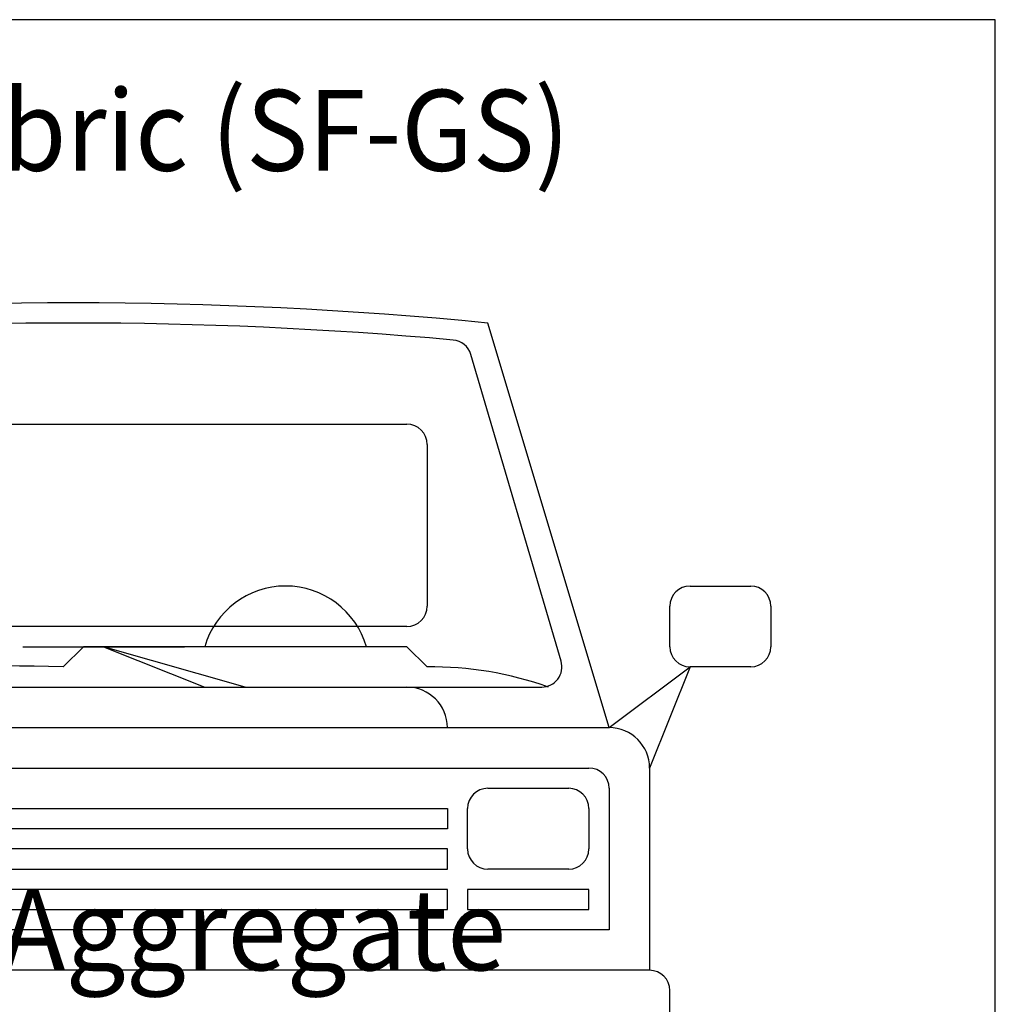
# Model space of a CAD drawing. Extents: x 16 to 252, y 17 to 332.
# Drawn here: x 73 to 121, y 282 to 331 of the extents above; entities that cross this region are included whole.
import ezdxf
from ezdxf.enums import TextEntityAlignment as Align

# ---------------------------------------------------------------- set-up
doc = ezdxf.new("R2010")
doc.units = 0
doc.header["$MEASUREMENT"] = 0
doc.layers.add('TERRA', color=7, linetype='Continuous')
doc.styles.add('ARIAL', font='arial.ttf')

msp = doc.modelspace()

# ---------------------------------------------------------------- linework, layer by layer
at = {"layer": 'TERRA', "color": 7, "linetype": 'Continuous'}
for p, q in [((101.901, 296), (95.901, 316)), ((99.524, 299.282), (95.064, 314.446)), ((59.901, 311), (91.901, 311)), ((92.901, 310), (92.901, 302)), ((105.901, 303), (108.901, 303)), ((104.901, 300), (104.901, 302)), ((109.901, 302), (109.901, 300)), ((91.901, 301), (59.901, 301)), ((72.901, 300), (80.901, 300)), ((74.901, 299), (75.901, 300)), ((91.901, 300), (75.901, 300)), ((83.901, 298), (76.901, 300)), ((76.901, 300), (81.901, 298)), ((91.901, 300), (92.901, 299)), ((101.901, 296), (105.901, 299)), ((105.901, 299), (103.901, 294)), ((108.901, 299), (105.901, 299)), ((52.238, 298), (98.565, 298)), ((56.901, 298), (91.901, 298)), ((48.901, 296), (101.901, 296)), ((49.901, 294), (100.901, 294)), ((103.901, 294), (103.901, 284)), ((95.901, 293), (99.901, 293)), ((101.901, 293), (101.901, 286)), ((56.901, 292), (93.901, 292)), ((93.901, 292), (93.901, 291)), ((94.901, 290), (94.901, 292)), ((100.901, 292), (100.901, 290)), ((93.901, 291), (56.901, 291)), ((93.901, 290), (56.901, 290)), ((93.901, 289), (93.901, 290)), ((56.901, 289), (93.901, 289)), ((99.901, 289), (95.901, 289)), ((93.901, 288), (56.901, 288)), ((93.901, 287), (93.901, 288)), ((100.901, 288), (94.901, 288)), ((94.901, 288), (94.901, 287)), ((100.901, 287), (100.901, 288)), ((56.901, 287), (93.901, 287)), ((94.901, 287), (100.901, 287)), ((101.901, 286), (48.901, 286)), ((103.901, 284), (46.901, 284)), ((103.901, 284), (46.901, 284)), ((104.901, 280), (104.901, 283))]:
    msp.add_line(p, q, dxfattribs=at)
msp.add_lwpolyline([(29.803, 331), (29.803, 241), (121, 241), (121, 331)], close=True, dxfattribs=at)
for centre, radius, start, end in [((75.401, 106.5), 210.501, 84.41128, 95.58872), ((75.401, 105.5), 210.501, 84.878, 95.122), ((94.105, 314.164), 1, 16.3895, 84.878), ((91.901, 310), 1, 0, 90), ((85.901, 298.833), 4.167, 16.2602, 163.7398), ((105.901, 302), 1, 90, 180), ((108.901, 302), 1, 0, 90), ((91.901, 302), 1, 270, 0), ((105.901, 300), 1, 180, 270), ((108.901, 300), 1, 270, 0), ((70.696, 130.73), 168.323, 88.56828, 96.41083), ((93.106, 281.731), 17.271, 70.3949, 90.6804), ((98.565, 299), 1, 270, 16.3895), ((91.901, 296), 2, 0, 90), ((101.901, 294), 2, 0, 90), ((100.901, 293), 1, 0, 90), ((95.901, 292), 1, 90, 180), ((99.901, 292), 1, 0, 90), ((95.901, 290), 1, 180, 270), ((99.901, 290), 1, 270, 0), ((103.901, 283), 1, 0, 90)]:
    msp.add_arc(centre, radius, start, end, dxfattribs=at)

# ---------------------------------------------------------------- texts
at = {"layer": 'TERRA', "color": 7, "linetype": 'Continuous', "style": 'ARIAL'}
for s, width, p in [('Stabilization Fabric (SF-GS)', 0.939823, (34.792, 325.53)), ('Aggregate', 0.967648, (71.803, 286))]:
    msp.add_text(s, height=4, dxfattribs=dict(at, width=width)).set_placement(p, align=Align.MIDDLE_LEFT)

doc.saveas('drawing.dxf')
